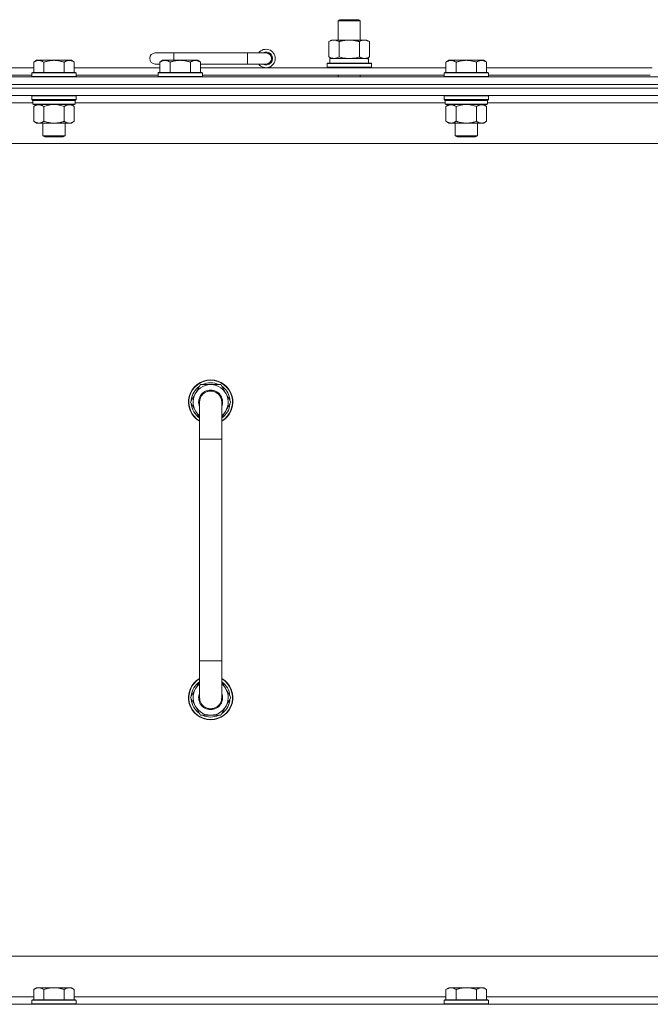
# Model space of a CAD drawing. Units: millimetres. Extents: x 0 to 30553, y -7 to 21000.
# Drawn here: x 20948 to 21289, y 16140 to 16673 of the extents above; entities that cross this region are included whole.
import ezdxf

# ---------------------------------------------------------------- set-up
doc = ezdxf.new("R2010")
doc.units = ezdxf.units.MM
doc.linetypes.add('K5LT_THIN', pattern=[0])
doc.layers.add('R', color=1, linetype='Continuous', true_color=0xff0000)
doc.layers.add('WELDING', color=7, linetype='Continuous', true_color=0xffffff)

msp = doc.modelspace()

# ---------------------------------------------------------------- linework, layer by layer
at = {"layer": 'R', "color": 7, "linetype": 'K5LT_THIN', "lineweight": 18}
for p, q in [((21120.25, 16672.21), (21121.25, 16672.79)), ((21121.25, 16672.79), (21131.25, 16672.79)), ((21132.25, 16672.21), (21131.25, 16672.79)), ((21120.25, 16672.21), (21132.25, 16672.21)), ((21120.25, 16661.79), (21120.25, 16672.21)), ((21132.25, 16661.79), (21132.25, 16672.21)), ((21115.28, 16660.94), (21116.75, 16661.79)), ((21116.75, 16661.79), (21126.25, 16661.79)), ((21126.25, 16661.79), (21135.75, 16661.79)), ((21137.22, 16660.94), (21135.75, 16661.79)), ((21115.28, 16652.64), (21115.28, 16660.94)), ((21120.77, 16652.64), (21120.77, 16660.94)), ((21131.74, 16652.64), (21131.74, 16660.94)), ((21137.22, 16652.64), (21137.22, 16660.94)), ((21031.25, 16654.79), (21021.25, 16654.79)), ((21031.25, 16650.79), (21031.25, 16654.79)), ((21071.25, 16654.79), (21031.25, 16654.79)), ((21071.25, 16648.79), (21071.25, 16654.79)), ((21081.25, 16654.79), (21071.25, 16654.79)), ((21115.28, 16652.64), (21116.75, 16651.79)), ((21115.75, 16651.79), (21136.5, 16651.79)), ((21115.75, 16649.29), (21115.75, 16651.79)), ((21137.22, 16652.64), (21135.75, 16651.79)), ((21136.7, 16651.79), (21136.5, 16651.79)), ((21136.7, 16651.79), (21136.62, 16650.41)), ((20779.25, 16646.79), (20955.45, 16646.79)), ((20956.93, 16650.79), (20955.45, 16649.79)), ((20955.45, 16644.29), (20955.45, 16649.79)), ((20956.93, 16650.79), (20958.2, 16650.79)), ((20958.2, 16650.79), (20966.45, 16650.79)), ((20960.95, 16644.29), (20960.95, 16649.79)), ((20966.45, 16650.79), (20974.7, 16650.79)), ((20971.95, 16644.29), (20971.95, 16649.79)), ((20974.7, 16650.79), (20975.98, 16650.79)), ((20975.98, 16650.79), (20977.45, 16649.79)), ((20977.45, 16644.29), (20977.45, 16649.79)), ((20977.45, 16646.79), (21023.75, 16646.79)), ((21023.75, 16648.79), (21021.25, 16648.79)), ((21025.23, 16650.79), (21023.75, 16649.79)), ((21023.75, 16644.29), (21023.75, 16649.79)), ((21025.23, 16650.79), (21026.5, 16650.79)), ((21026.5, 16650.79), (21034.75, 16650.79)), ((21029.25, 16644.29), (21029.25, 16649.79)), ((21034.75, 16650.79), (21043, 16650.79)), ((21040.25, 16644.29), (21040.25, 16649.79)), ((21043, 16650.79), (21044.28, 16650.79)), ((21044.28, 16650.79), (21045.75, 16649.79)), ((21045.75, 16644.29), (21045.75, 16649.79)), ((21071.25, 16648.79), (21045.75, 16648.79)), ((21045.75, 16646.79), (21178.65, 16646.79)), ((21081.25, 16648.79), (21071.25, 16648.79)), ((21114.25, 16648.99), (21114.43, 16649.29)), ((21114.25, 16647.09), (21114.25, 16648.99)), ((21114.25, 16648.99), (21138.25, 16648.99)), ((21114.25, 16647.09), (21114.43, 16646.79)), ((21114.25, 16647.09), (21138.25, 16647.09)), ((21114.43, 16649.29), (21138.08, 16649.29)), ((21138.25, 16648.99), (21138.08, 16649.29)), ((21138.25, 16647.09), (21138.08, 16646.79)), ((21138.25, 16647.09), (21138.25, 16648.99)), ((21180.13, 16650.79), (21178.65, 16649.79)), ((21178.65, 16644.29), (21178.65, 16649.79)), ((21180.13, 16650.79), (21181.4, 16650.79)), ((21181.4, 16650.79), (21189.65, 16650.79)), ((21184.15, 16644.29), (21184.15, 16649.79)), ((21189.65, 16650.79), (21197.9, 16650.79)), ((21195.15, 16644.29), (21195.15, 16649.79)), ((21197.9, 16650.79), (21199.18, 16650.79)), ((21199.18, 16650.79), (21200.65, 16649.79)), ((21200.65, 16644.29), (21200.65, 16649.79)), ((21200.65, 16646.79), (21290.25, 16646.79)), ((20639.25, 16641.79), (21963.25, 16641.79)), ((20780.25, 16642.79), (20954.45, 16642.79)), ((20954.75, 16644.29), (20954.45, 16643.99)), ((20954.45, 16642.09), (20954.45, 16643.99)), ((20954.45, 16643.99), (20966.45, 16643.99)), ((20954.45, 16642.09), (20954.75, 16641.79)), ((20954.45, 16642.09), (20966.45, 16642.09)), ((20954.75, 16644.29), (20966.45, 16644.29)), ((20966.45, 16644.29), (20978.15, 16644.29)), ((20966.45, 16643.99), (20978.45, 16643.99)), ((20966.45, 16642.09), (20978.45, 16642.09)), ((20978.15, 16644.29), (20978.45, 16643.99)), ((20978.45, 16642.09), (20978.15, 16641.79)), ((20978.45, 16642.09), (20978.45, 16643.99)), ((20978.45, 16642.79), (21022.75, 16642.79)), ((21023.05, 16644.29), (21022.75, 16643.99)), ((21022.75, 16642.09), (21022.75, 16643.99)), ((21022.75, 16643.99), (21034.75, 16643.99)), ((21022.75, 16642.09), (21023.05, 16641.79)), ((21022.75, 16642.09), (21034.75, 16642.09)), ((21023.05, 16644.29), (21034.75, 16644.29)), ((21034.75, 16644.29), (21046.45, 16644.29)), ((21034.75, 16643.99), (21046.75, 16643.99)), ((21034.75, 16642.09), (21046.75, 16642.09)), ((21046.45, 16644.29), (21046.75, 16643.99)), ((21046.75, 16642.09), (21046.45, 16641.79)), ((21046.75, 16642.09), (21046.75, 16643.99)), ((21046.75, 16642.79), (21177.65, 16642.79)), ((21120.25, 16641.79), (21120.25, 16642.79)), ((21132.25, 16641.79), (21132.25, 16642.79)), ((21177.95, 16644.29), (21177.65, 16643.99)), ((21177.65, 16642.09), (21177.65, 16643.99)), ((21177.65, 16643.99), (21189.65, 16643.99)), ((21177.65, 16642.09), (21177.95, 16641.79)), ((21177.65, 16642.09), (21189.65, 16642.09)), ((21177.95, 16644.29), (21189.65, 16644.29)), ((21189.65, 16644.29), (21201.35, 16644.29)), ((21189.65, 16643.99), (21201.65, 16643.99)), ((21189.65, 16642.09), (21201.65, 16642.09)), ((21201.35, 16644.29), (21201.65, 16643.99)), ((21201.65, 16642.09), (21201.35, 16641.79)), ((21201.65, 16642.09), (21201.65, 16643.99)), ((21201.65, 16642.79), (21289.25, 16642.79)), ((21963.25, 16637.79), (20639.25, 16637.79)), ((20639.25, 16637.79), (21963.25, 16637.79)), ((21963.25, 16635.79), (20639.25, 16635.79)), ((21963.25, 16635.79), (20639.25, 16635.79)), ((21963.25, 16631.79), (20639.25, 16631.79)), ((20954.75, 16631.79), (20954.45, 16631.49)), ((20954.45, 16629.59), (20954.45, 16631.49)), ((20954.45, 16631.49), (20966.45, 16631.49)), ((20966.45, 16631.49), (20978.45, 16631.49)), ((20978.15, 16631.79), (20978.45, 16631.49)), ((20978.45, 16629.59), (20978.45, 16631.49)), ((21177.95, 16631.79), (21177.65, 16631.49)), ((21177.65, 16629.59), (21177.65, 16631.49)), ((21177.65, 16631.49), (21189.65, 16631.49)), ((21189.65, 16631.49), (21201.65, 16631.49)), ((21201.35, 16631.79), (21201.65, 16631.49)), ((21201.65, 16629.59), (21201.65, 16631.49)), ((20955.05, 16627.79), (20754.25, 16627.79)), ((20954.45, 16629.59), (20954.75, 16629.29)), ((20954.45, 16629.59), (20966.45, 16629.59)), ((20954.75, 16629.29), (20966.45, 16629.29)), ((20955.35, 16629.29), (20955.05, 16628.99)), ((20955.05, 16627.09), (20955.05, 16628.99)), ((20955.05, 16628.99), (20977.85, 16628.99)), ((20955.05, 16627.09), (20955.35, 16626.79)), ((20955.05, 16627.09), (20977.85, 16627.09)), ((20955.35, 16626.79), (20977.55, 16626.79)), ((20956.93, 16626.79), (20955.45, 16625.79)), ((20955.45, 16625.79), (20955.45, 16617.79)), ((20960.95, 16625.79), (20960.95, 16617.79)), ((20966.45, 16629.59), (20978.45, 16629.59)), ((20966.45, 16629.29), (20978.15, 16629.29)), ((20971.95, 16625.79), (20971.95, 16617.79)), ((20975.98, 16626.79), (20977.45, 16625.79)), ((20977.45, 16625.79), (20977.45, 16617.79)), ((20977.55, 16629.29), (20977.85, 16628.99)), ((20977.85, 16627.09), (20977.55, 16626.79)), ((20977.85, 16627.09), (20977.85, 16628.99)), ((21178.25, 16627.79), (20977.85, 16627.79)), ((20978.45, 16629.59), (20978.15, 16629.29)), ((21177.65, 16629.59), (21177.95, 16629.29)), ((21177.65, 16629.59), (21189.65, 16629.59)), ((21177.95, 16629.29), (21189.65, 16629.29)), ((21178.55, 16629.29), (21178.25, 16628.99)), ((21178.25, 16627.09), (21178.25, 16628.99)), ((21178.25, 16628.99), (21201.05, 16628.99)), ((21178.25, 16627.09), (21178.55, 16626.79)), ((21178.25, 16627.09), (21201.05, 16627.09)), ((21178.55, 16626.79), (21200.75, 16626.79)), ((21180.13, 16626.79), (21178.65, 16625.79)), ((21178.65, 16625.79), (21178.65, 16617.79)), ((21184.15, 16625.79), (21184.15, 16617.79)), ((21189.65, 16629.59), (21201.65, 16629.59)), ((21189.65, 16629.29), (21201.35, 16629.29)), ((21195.15, 16625.79), (21195.15, 16617.79)), ((21199.18, 16626.79), (21200.65, 16625.79)), ((21200.65, 16625.79), (21200.65, 16617.79)), ((21200.75, 16629.29), (21201.05, 16628.99)), ((21201.05, 16627.09), (21200.75, 16626.79)), ((21201.05, 16627.09), (21201.05, 16628.99)), ((21401.85, 16627.79), (21201.05, 16627.79)), ((21201.65, 16629.59), (21201.35, 16629.29)), ((20956.93, 16616.79), (20955.45, 16617.79)), ((20958.2, 16616.79), (20956.93, 16616.79)), ((20966.45, 16616.79), (20958.2, 16616.79)), ((20960.45, 16609.86), (20960.45, 16616.79)), ((20974.7, 16616.79), (20966.45, 16616.79)), ((20972.45, 16609.86), (20972.45, 16616.79)), ((20975.98, 16616.79), (20974.7, 16616.79)), ((20975.98, 16616.79), (20977.45, 16617.79)), ((21180.13, 16616.79), (21178.65, 16617.79)), ((21181.4, 16616.79), (21180.13, 16616.79)), ((21189.65, 16616.79), (21181.4, 16616.79)), ((21183.65, 16609.86), (21183.65, 16616.79)), ((21197.9, 16616.79), (21189.65, 16616.79)), ((21195.65, 16609.86), (21195.65, 16616.79)), ((21199.18, 16616.79), (21197.9, 16616.79)), ((21199.18, 16616.79), (21200.65, 16617.79)), ((20961.45, 16609.29), (20960.45, 16609.86)), ((20960.45, 16609.86), (20966.45, 16609.86)), ((20961.45, 16609.29), (20966.45, 16609.29)), ((20966.45, 16609.86), (20972.45, 16609.86)), ((20966.45, 16609.29), (20971.45, 16609.29)), ((20971.45, 16609.29), (20972.45, 16609.86)), ((21184.65, 16609.29), (21183.65, 16609.86)), ((21183.65, 16609.86), (21189.65, 16609.86)), ((21184.65, 16609.29), (21189.65, 16609.29)), ((21189.65, 16609.86), (21195.65, 16609.86)), ((21189.65, 16609.29), (21194.65, 16609.29)), ((21194.65, 16609.29), (21195.65, 16609.86)), ((21916.25, 16605.79), (20686.25, 16605.79)), ((21045.77, 16475.29), (21040.28, 16465.79)), ((21051.25, 16475.29), (21045.77, 16475.29)), ((21056.74, 16475.29), (21051.25, 16475.29)), ((21062.22, 16465.79), (21056.74, 16475.29)), ((21040.28, 16465.79), (21045.25, 16457.18)), ((21045.25, 16465.79), (21045.25, 16445.79)), ((21057.25, 16457.18), (21062.22, 16465.79)), ((21057.25, 16445.79), (21057.25, 16465.79)), ((21060.9, 16468.09), (21061.5, 16468.09)), ((21061.57, 16466.92), (21061.69, 16466.92)), ((21061.7, 16464.78), (21061.64, 16464.78)), ((21045.25, 16445.79), (21045.25, 16325.79)), ((21045.25, 16445.79), (21057.25, 16445.79)), ((21057.25, 16445.79), (21057.25, 16325.79)), ((21045.25, 16305.79), (21045.25, 16325.79)), ((21045.25, 16325.79), (21057.25, 16325.79)), ((21057.25, 16305.79), (21057.25, 16325.79)), ((21040.28, 16305.79), (21045.25, 16314.4)), ((21057.25, 16314.4), (21062.22, 16305.79)), ((21045.77, 16296.29), (21040.28, 16305.79)), ((21062.22, 16305.79), (21056.74, 16296.29)), ((21061.57, 16304.66), (21061.69, 16304.66)), ((21061.7, 16306.8), (21061.64, 16306.8)), ((21060.9, 16303.49), (21061.5, 16303.49)), ((21051.25, 16296.29), (21045.77, 16296.29)), ((21056.74, 16296.29), (21051.25, 16296.29)), ((20911.25, 16165.79), (21706.25, 16165.79)), ((20956.93, 16148.79), (20955.45, 16147.79)), ((20955.45, 16142.29), (20955.45, 16147.79)), ((20956.93, 16148.79), (20958.2, 16148.79)), ((20958.2, 16148.79), (20966.45, 16148.79)), ((20960.95, 16142.29), (20960.95, 16147.79)), ((20966.45, 16148.79), (20974.7, 16148.79)), ((20971.95, 16142.29), (20971.95, 16147.79)), ((20974.7, 16148.79), (20975.98, 16148.79)), ((20975.98, 16148.79), (20977.45, 16147.79)), ((20977.45, 16142.29), (20977.45, 16147.79)), ((21180.13, 16148.79), (21178.65, 16147.79)), ((21178.65, 16142.29), (21178.65, 16147.79)), ((21180.13, 16148.79), (21181.4, 16148.79)), ((21181.4, 16148.79), (21189.65, 16148.79)), ((21184.15, 16142.29), (21184.15, 16147.79)), ((21189.65, 16148.79), (21197.9, 16148.79)), ((21195.15, 16142.29), (21195.15, 16147.79)), ((21197.9, 16148.79), (21199.18, 16148.79)), ((21199.18, 16148.79), (21200.65, 16147.79)), ((21200.65, 16142.29), (21200.65, 16147.79)), ((20639.25, 16139.79), (21963.25, 16139.79)), ((20753.75, 16143.79), (20955.45, 16143.79)), ((20954.75, 16142.29), (20954.45, 16141.99)), ((20954.45, 16140.09), (20954.45, 16141.99)), ((20954.45, 16141.99), (20966.45, 16141.99)), ((20954.45, 16140.09), (20954.75, 16139.79)), ((20954.45, 16140.09), (20966.45, 16140.09)), ((20954.75, 16142.29), (20966.45, 16142.29)), ((20966.45, 16142.29), (20978.15, 16142.29)), ((20966.45, 16141.99), (20978.45, 16141.99)), ((20966.45, 16140.09), (20978.45, 16140.09)), ((20977.45, 16143.79), (21178.65, 16143.79)), ((20978.15, 16142.29), (20978.45, 16141.99)), ((20978.45, 16140.09), (20978.15, 16139.79)), ((20978.45, 16140.09), (20978.45, 16141.99)), ((21177.95, 16142.29), (21177.65, 16141.99)), ((21177.65, 16140.09), (21177.65, 16141.99)), ((21177.65, 16141.99), (21189.65, 16141.99)), ((21177.65, 16140.09), (21177.95, 16139.79)), ((21177.65, 16140.09), (21189.65, 16140.09)), ((21177.95, 16142.29), (21189.65, 16142.29)), ((21189.65, 16142.29), (21201.35, 16142.29)), ((21189.65, 16141.99), (21201.65, 16141.99)), ((21189.65, 16140.09), (21201.65, 16140.09)), ((21200.65, 16143.79), (21401.85, 16143.79)), ((21201.35, 16142.29), (21201.65, 16141.99)), ((21201.65, 16140.09), (21201.35, 16139.79)), ((21201.65, 16140.09), (21201.65, 16141.99))]:
    msp.add_line(p, q, dxfattribs=at)
for centre, radius, start, end in [((21081.25, 16651.79), 5, 216.8699, 143.1301), ((21021.25, 16651.79), 3, 90, 270), ((21081.25, 16651.79), 3.5, 238.9973, 121.0027), ((21081.25, 16651.79), 3, 270, 90), ((21051.25, 16465.79), 12, 90, 240), ((21051.25, 16465.79), 11.83, 90, 239.5143), ((21051.25, 16465.79), 9.5, 90, 230.8333), ((21051.25, 16465.79), 10.5, 64.7912, 115.2088), ((21051.25, 16465.79), 12, 300, 90), ((21051.25, 16465.79), 11.83, 300.4857, 90), ((21051.25, 16465.79), 9.5, 309.1667, 90), ((21051.25, 16465.79), 10.5, 124.7912, 175.2088), ((21051.25, 16465.79), 6.5, 90, 202.6199), ((21051.25, 16465.79), 6, 0, 180), ((21051.25, 16465.79), 6.5, 337.3801, 90), ((21051.25, 16465.79), 10.5, 12.6411, 55.2088), ((21051.25, 16465.79), 10.5, 184.7912, 235.1501), ((21051.25, 16465.79), 6, 176.3999, 180.0001), ((21051.25, 16465.79), 6, 180, 180.0001), ((21051.25, 16465.79), 6, 0, 3.6), ((21051.25, 16465.79), 10.5, 304.8499, 354.4676), ((21051.25, 16465.79), 10.5, 6.1895, 12.6411), ((21051.25, 16305.79), 12, 120, 270), ((21051.25, 16305.79), 11.83, 120.4857, 270), ((21051.25, 16305.79), 12, 270, 60), ((21051.25, 16305.79), 11.83, 270, 59.5143), ((21051.25, 16305.79), 10.5, 124.8499, 175.2088), ((21051.25, 16305.79), 9.5, 129.1667, 270), ((21051.25, 16305.79), 9.5, 270, 50.8333), ((21051.25, 16305.79), 10.5, 5.5324, 55.1501), ((21051.25, 16305.79), 10.5, 184.7912, 235.2088), ((21051.25, 16305.79), 6.5, 157.3801, 270), ((21051.25, 16305.79), 6, 179.9996, 180.0002), ((21051.25, 16305.79), 6, 180, 0.0002), ((21051.25, 16305.79), 6, 179.9996, 180), ((21051.25, 16305.79), 6.5, 270, 22.6199), ((21051.25, 16305.79), 6, 0, 0.0002), ((21051.25, 16305.79), 10.5, 347.3589, 353.8105), ((21051.25, 16305.79), 10.5, 304.7912, 347.3589), ((21051.25, 16305.79), 10.5, 244.7912, 295.2088)]:
    msp.add_arc(centre, radius, start, end, dxfattribs=at)
msp.add_ellipse((21126.25, 16646.86), major_axis=(0, 22.52), ratio=0.466308, start_param=-1.46277, end_param=-1.350168, dxfattribs=at)
at = {"layer": 'WELDING', "color": 7, "linetype": 'K5LT_THIN', "lineweight": 18}
for p, q in [((21120.77, 16652.64), (21122.57, 16652.19)), ((21122.57, 16652.19), (21124.4, 16651.89)), ((21124.4, 16651.89), (21126.25, 16651.79)), ((21126.25, 16651.79), (21128.11, 16651.89)), ((21128.11, 16651.89), (21129.94, 16652.19)), ((21129.94, 16652.19), (21131.74, 16652.64)), ((20960.95, 16625.79), (20962.75, 16626.32)), ((20962.75, 16626.32), (20964.59, 16626.66)), ((20964.59, 16626.66), (20966.45, 16626.79)), ((20966.45, 16626.79), (20968.32, 16626.66)), ((20968.32, 16626.66), (20970.16, 16626.32)), ((20970.16, 16626.32), (20971.95, 16625.79)), ((21184.15, 16625.79), (21185.95, 16626.32)), ((21185.95, 16626.32), (21187.79, 16626.66)), ((21187.79, 16626.66), (21189.65, 16626.79)), ((21189.65, 16626.79), (21191.52, 16626.66)), ((21191.52, 16626.66), (21193.36, 16626.32)), ((21193.36, 16626.32), (21195.15, 16625.79)), ((21045.25, 16465.79), (21045.25, 16465.79))]:
    msp.add_line(p, q, dxfattribs=at)
for points, knots in [([(21120.77, 16660.94), (21120.44, 16661.13), (21119.97, 16661.36), (21119.4, 16661.57), (21119.06, 16661.66), (21118.75, 16661.73), (21118.41, 16661.77), (21118.06, 16661.79), (21117.7, 16661.78), (21117.39, 16661.74), (21117.06, 16661.68), (21116.61, 16661.56), (21116, 16661.33), (21115.54, 16661.09), (21115.28, 16660.94)], [0, 0, 0, 0, 2.72415, 3.912285, 4.716446, 5.530362, 6.353984, 7.500189, 8.40607, 9.211142, 9.998759, 11.128707, 12.847273, 15, 15, 15, 15]), ([(21126.25, 16661.79), (21126.07, 16661.79), (21125.71, 16661.78), (21125.15, 16661.75), (21124.6, 16661.71), (21124.11, 16661.65), (21123.75, 16661.6), (21123.52, 16661.57), (21123.35, 16661.54), (21123.18, 16661.51), (21123.01, 16661.48), (21122.83, 16661.44), (21122.64, 16661.4), (21122.42, 16661.36), (21122.1, 16661.29), (21121.79, 16661.21), (21121.47, 16661.13), (21121.24, 16661.07), (21121, 16661.01), (21120.85, 16660.96), (21120.77, 16660.94)], [0, 0, 0, 0, 0.426692, 0.853385, 1.280077, 1.70677, 1.976977, 2.112081, 2.247185, 2.382289, 2.517392, 2.652496, 2.7876, 2.975699, 3.163798, 3.539996, 3.728096, 3.916195, 4.104294, 4.292393, 4.292393, 4.292393, 4.292393]), ([(21131.74, 16660.94), (21131.68, 16660.96), (21131.55, 16660.99), (21131.37, 16661.04), (21131.18, 16661.09), (21130.94, 16661.16), (21130.63, 16661.23), (21130.29, 16661.31), (21129.98, 16661.38), (21129.71, 16661.44), (21129.47, 16661.48), (21129.29, 16661.51), (21129.08, 16661.55), (21128.79, 16661.6), (21128.43, 16661.65), (21128.07, 16661.69), (21127.58, 16661.74), (21127.09, 16661.77), (21126.61, 16661.78), (21126.37, 16661.79), (21126.25, 16661.79)], [0, 0, 0, 0, 0.14736, 0.294719, 0.442079, 0.589439, 0.884158, 1.178877, 1.396237, 1.613598, 1.830958, 1.939638, 2.048318, 2.328827, 2.609337, 2.889846, 3.170356, 3.731374, 4.011884, 4.292393, 4.292393, 4.292393, 4.292393]), ([(21137.22, 16660.94), (21136.9, 16661.13), (21136.43, 16661.36), (21135.85, 16661.57), (21135.51, 16661.66), (21135.21, 16661.73), (21134.87, 16661.77), (21134.51, 16661.79), (21134.16, 16661.78), (21133.85, 16661.74), (21133.51, 16661.68), (21133.07, 16661.56), (21132.46, 16661.33), (21131.99, 16661.09), (21131.74, 16660.94)], [0, 0, 0, 0, 2.72415, 3.912285, 4.716446, 5.530362, 6.353984, 7.500189, 8.40607, 9.211142, 9.998759, 11.128707, 12.847273, 15, 15, 15, 15]), ([(21115.28, 16652.64), (21115.57, 16652.47), (21116.01, 16652.25), (21116.57, 16652.03), (21116.95, 16651.92), (21117.31, 16651.84), (21117.67, 16651.8), (21117.91, 16651.79), (21118.03, 16651.79)], [0, 0, 0, 0, 2.905563, 4.375924, 5.511195, 6.679161, 7.850161, 9, 9, 9, 9]), ([(21118.03, 16651.79), (21118.15, 16651.79), (21118.4, 16651.8), (21118.77, 16651.85), (21119.14, 16651.93), (21119.6, 16652.07), (21120.14, 16652.29), (21120.56, 16652.52), (21120.77, 16652.64)], [0, 0, 0, 0, 1.192024, 2.404251, 3.60809, 4.765234, 6.955738, 9, 9, 9, 9]), ([(21131.74, 16652.64), (21132.02, 16652.47), (21132.46, 16652.25), (21133.02, 16652.03), (21133.41, 16651.92), (21133.76, 16651.84), (21134.12, 16651.8), (21134.36, 16651.79), (21134.48, 16651.79)], [0, 0, 0, 0, 2.905563, 4.375924, 5.511195, 6.679161, 7.850161, 9, 9, 9, 9]), ([(21134.48, 16651.79), (21134.6, 16651.79), (21134.85, 16651.8), (21135.22, 16651.85), (21135.59, 16651.93), (21136.05, 16652.07), (21136.6, 16652.29), (21137.02, 16652.52), (21137.22, 16652.64)], [0, 0, 0, 0, 1.192024, 2.404251, 3.60809, 4.765234, 6.955738, 9, 9, 9, 9]), ([(20955.45, 16649.79), (20955.64, 16649.91), (20955.92, 16650.09), (20956.38, 16650.34), (20956.8, 16650.52), (20957.26, 16650.67), (20957.65, 16650.75), (20957.97, 16650.78), (20958.14, 16650.79), (20958.2, 16650.79)], [0, 0, 0, 0, 2.066603, 3.173746, 5.147824, 6.604769, 8.158967, 9.382212, 10, 10, 10, 10]), ([(20958.2, 16650.79), (20958.33, 16650.79), (20958.58, 16650.77), (20958.98, 16650.71), (20959.41, 16650.59), (20959.84, 16650.42), (20960.36, 16650.17), (20960.71, 16649.95), (20960.95, 16649.79)], [0, 0, 0, 0, 1.223859, 2.39982, 3.845706, 5.448847, 6.557806, 9, 9, 9, 9]), ([(20960.95, 16649.79), (20961.03, 16649.81), (20961.25, 16649.89), (20961.7, 16650.03), (20962.47, 16650.25), (20963.33, 16650.46), (20964.18, 16650.61), (20964.89, 16650.71), (20965.65, 16650.77), (20966.19, 16650.79), (20966.45, 16650.79)], [0, 0, 0, 0, 1.170005, 3.120015, 6.630031, 12.279253, 15.436318, 18.593383, 22.296691, 26, 26, 26, 26]), ([(20966.45, 16650.79), (20966.71, 16650.79), (20967.21, 16650.77), (20967.92, 16650.72), (20968.58, 16650.63), (20969.44, 16650.49), (20970.33, 16650.28), (20971.25, 16650.02), (20971.72, 16649.87), (20971.95, 16649.79)], [0, 0, 0, 0, 3.52154, 7.04308, 9.904366, 12.765651, 19.140348, 22.570174, 26, 26, 26, 26]), ([(20971.95, 16649.79), (20972.14, 16649.91), (20972.42, 16650.09), (20972.88, 16650.34), (20973.3, 16650.52), (20973.76, 16650.67), (20974.15, 16650.75), (20974.47, 16650.78), (20974.64, 16650.79), (20974.7, 16650.79)], [0, 0, 0, 0, 2.066603, 3.173746, 5.147824, 6.604769, 8.158967, 9.382212, 10, 10, 10, 10]), ([(20974.7, 16650.79), (20974.83, 16650.79), (20975.08, 16650.77), (20975.48, 16650.71), (20975.91, 16650.59), (20976.34, 16650.42), (20976.86, 16650.17), (20977.21, 16649.95), (20977.45, 16649.79)], [0, 0, 0, 0, 1.223859, 2.39982, 3.845706, 5.448847, 6.557806, 9, 9, 9, 9]), ([(21023.75, 16649.79), (21023.94, 16649.91), (21024.22, 16650.09), (21024.68, 16650.34), (21025.1, 16650.52), (21025.56, 16650.67), (21025.95, 16650.75), (21026.27, 16650.78), (21026.44, 16650.79), (21026.5, 16650.79)], [0, 0, 0, 0, 2.066603, 3.173746, 5.147824, 6.604769, 8.158967, 9.382212, 10, 10, 10, 10]), ([(21026.5, 16650.79), (21026.63, 16650.79), (21026.88, 16650.77), (21027.28, 16650.71), (21027.71, 16650.59), (21028.14, 16650.42), (21028.66, 16650.17), (21029.01, 16649.95), (21029.25, 16649.79)], [0, 0, 0, 0, 1.223859, 2.39982, 3.845706, 5.448847, 6.557806, 9, 9, 9, 9]), ([(21029.25, 16649.79), (21029.33, 16649.81), (21029.55, 16649.89), (21030, 16650.03), (21030.77, 16650.25), (21031.63, 16650.46), (21032.48, 16650.61), (21033.19, 16650.71), (21033.95, 16650.77), (21034.49, 16650.79), (21034.75, 16650.79)], [0, 0, 0, 0, 1.170005, 3.120015, 6.630031, 12.279253, 15.436318, 18.593383, 22.296691, 26, 26, 26, 26]), ([(21034.75, 16650.79), (21035.01, 16650.79), (21035.51, 16650.77), (21036.22, 16650.72), (21036.88, 16650.63), (21037.74, 16650.49), (21038.63, 16650.28), (21039.55, 16650.02), (21040.02, 16649.87), (21040.25, 16649.79)], [0, 0, 0, 0, 3.52154, 7.04308, 9.904366, 12.765651, 19.140348, 22.570174, 26, 26, 26, 26]), ([(21040.25, 16649.79), (21040.44, 16649.91), (21040.72, 16650.09), (21041.18, 16650.34), (21041.6, 16650.52), (21042.06, 16650.67), (21042.45, 16650.75), (21042.77, 16650.78), (21042.94, 16650.79), (21043, 16650.79)], [0, 0, 0, 0, 2.066603, 3.173746, 5.147824, 6.604769, 8.158967, 9.382212, 10, 10, 10, 10]), ([(21043, 16650.79), (21043.13, 16650.79), (21043.38, 16650.77), (21043.78, 16650.71), (21044.21, 16650.59), (21044.64, 16650.42), (21045.16, 16650.17), (21045.51, 16649.95), (21045.75, 16649.79)], [0, 0, 0, 0, 1.223859, 2.39982, 3.845706, 5.448847, 6.557806, 9, 9, 9, 9]), ([(21178.65, 16649.79), (21178.84, 16649.91), (21179.12, 16650.09), (21179.58, 16650.34), (21180, 16650.52), (21180.46, 16650.67), (21180.85, 16650.75), (21181.17, 16650.78), (21181.34, 16650.79), (21181.4, 16650.79)], [0, 0, 0, 0, 2.066603, 3.173746, 5.147824, 6.604769, 8.158967, 9.382212, 10, 10, 10, 10]), ([(21181.4, 16650.79), (21181.53, 16650.79), (21181.78, 16650.77), (21182.18, 16650.71), (21182.61, 16650.59), (21183.04, 16650.42), (21183.56, 16650.17), (21183.91, 16649.95), (21184.15, 16649.79)], [0, 0, 0, 0, 1.223859, 2.39982, 3.845706, 5.448847, 6.557806, 9, 9, 9, 9]), ([(21184.15, 16649.79), (21184.23, 16649.81), (21184.45, 16649.89), (21184.9, 16650.03), (21185.67, 16650.25), (21186.53, 16650.46), (21187.38, 16650.61), (21188.09, 16650.71), (21188.85, 16650.77), (21189.39, 16650.79), (21189.65, 16650.79)], [0, 0, 0, 0, 1.170005, 3.120015, 6.630031, 12.279253, 15.436318, 18.593383, 22.296691, 26, 26, 26, 26]), ([(21189.65, 16650.79), (21189.91, 16650.79), (21190.41, 16650.77), (21191.12, 16650.72), (21191.78, 16650.63), (21192.64, 16650.49), (21193.53, 16650.28), (21194.45, 16650.02), (21194.92, 16649.87), (21195.15, 16649.79)], [0, 0, 0, 0, 3.52154, 7.04308, 9.904366, 12.765651, 19.140348, 22.570174, 26, 26, 26, 26]), ([(21195.15, 16649.79), (21195.34, 16649.91), (21195.62, 16650.09), (21196.08, 16650.34), (21196.5, 16650.52), (21196.96, 16650.67), (21197.35, 16650.75), (21197.67, 16650.78), (21197.84, 16650.79), (21197.9, 16650.79)], [0, 0, 0, 0, 2.066603, 3.173746, 5.147824, 6.604769, 8.158967, 9.382212, 10, 10, 10, 10]), ([(21197.9, 16650.79), (21198.03, 16650.79), (21198.28, 16650.77), (21198.68, 16650.71), (21199.11, 16650.59), (21199.54, 16650.42), (21200.06, 16650.17), (21200.41, 16649.95), (21200.65, 16649.79)], [0, 0, 0, 0, 1.223859, 2.39982, 3.845706, 5.448847, 6.557806, 9, 9, 9, 9]), ([(20955.45, 16625.79), (20955.64, 16625.91), (20955.92, 16626.09), (20956.38, 16626.34), (20956.8, 16626.52), (20957.26, 16626.67), (20957.65, 16626.75), (20957.97, 16626.78), (20958.14, 16626.79), (20958.2, 16626.79)], [0, 0, 0, 0, 2.066603, 3.173746, 5.147824, 6.604769, 8.158967, 9.382212, 10, 10, 10, 10]), ([(20958.2, 16626.79), (20958.33, 16626.79), (20958.58, 16626.77), (20958.98, 16626.71), (20959.41, 16626.59), (20959.84, 16626.42), (20960.36, 16626.17), (20960.71, 16625.95), (20960.95, 16625.79)], [0, 0, 0, 0, 1.223859, 2.39982, 3.845706, 5.448847, 6.557806, 9, 9, 9, 9]), ([(20971.95, 16625.79), (20972.14, 16625.91), (20972.42, 16626.09), (20972.88, 16626.34), (20973.3, 16626.52), (20973.76, 16626.67), (20974.15, 16626.75), (20974.47, 16626.78), (20974.64, 16626.79), (20974.7, 16626.79)], [0, 0, 0, 0, 2.066603, 3.173746, 5.147824, 6.604769, 8.158967, 9.382212, 10, 10, 10, 10]), ([(20974.7, 16626.79), (20974.83, 16626.79), (20975.08, 16626.77), (20975.48, 16626.71), (20975.91, 16626.59), (20976.34, 16626.42), (20976.86, 16626.17), (20977.21, 16625.95), (20977.45, 16625.79)], [0, 0, 0, 0, 1.223859, 2.39982, 3.845706, 5.448847, 6.557806, 9, 9, 9, 9]), ([(21178.65, 16625.79), (21178.84, 16625.91), (21179.12, 16626.09), (21179.58, 16626.34), (21180, 16626.52), (21180.46, 16626.67), (21180.85, 16626.75), (21181.17, 16626.78), (21181.34, 16626.79), (21181.4, 16626.79)], [0, 0, 0, 0, 2.066603, 3.173746, 5.147824, 6.604769, 8.158967, 9.382212, 10, 10, 10, 10]), ([(21181.4, 16626.79), (21181.53, 16626.79), (21181.78, 16626.77), (21182.18, 16626.71), (21182.61, 16626.59), (21183.04, 16626.42), (21183.56, 16626.17), (21183.91, 16625.95), (21184.15, 16625.79)], [0, 0, 0, 0, 1.223859, 2.39982, 3.845706, 5.448847, 6.557806, 9, 9, 9, 9]), ([(21195.15, 16625.79), (21195.34, 16625.91), (21195.62, 16626.09), (21196.08, 16626.34), (21196.5, 16626.52), (21196.96, 16626.67), (21197.35, 16626.75), (21197.67, 16626.78), (21197.84, 16626.79), (21197.9, 16626.79)], [0, 0, 0, 0, 2.066603, 3.173746, 5.147824, 6.604769, 8.158967, 9.382212, 10, 10, 10, 10]), ([(21197.9, 16626.79), (21198.03, 16626.79), (21198.28, 16626.77), (21198.68, 16626.71), (21199.11, 16626.59), (21199.54, 16626.42), (21200.06, 16626.17), (21200.41, 16625.95), (21200.65, 16625.79)], [0, 0, 0, 0, 1.223859, 2.39982, 3.845706, 5.448847, 6.557806, 9, 9, 9, 9]), ([(20958.2, 16616.79), (20958.08, 16616.79), (20957.83, 16616.8), (20957.43, 16616.87), (20956.99, 16616.98), (20956.57, 16617.15), (20956.05, 16617.41), (20955.69, 16617.62), (20955.45, 16617.79)], [0, 0, 0, 0, 1.223859, 2.39982, 3.845706, 5.448847, 6.557806, 9, 9, 9, 9]), ([(20960.95, 16617.79), (20960.77, 16617.66), (20960.49, 16617.49), (20960.02, 16617.24), (20959.61, 16617.05), (20959.14, 16616.9), (20958.75, 16616.82), (20958.43, 16616.79), (20958.26, 16616.79), (20958.2, 16616.79)], [0, 0, 0, 0, 2.066603, 3.173746, 5.147824, 6.604769, 8.158967, 9.382212, 10, 10, 10, 10]), ([(20966.45, 16616.79), (20966.32, 16616.79), (20966.04, 16616.79), (20965.63, 16616.81), (20965.21, 16616.84), (20964.67, 16616.89), (20964.01, 16616.99), (20963.09, 16617.17), (20962.25, 16617.38), (20961.49, 16617.61), (20961.13, 16617.73), (20960.95, 16617.79)], [0, 0, 0, 0, 1.619608, 3.239216, 4.858824, 6.478431, 9.606212, 12.733992, 17.553195, 19.776598, 22, 22, 22, 22]), ([(20971.95, 16617.79), (20971.84, 16617.75), (20971.53, 16617.65), (20970.95, 16617.47), (20970.12, 16617.24), (20969.27, 16617.06), (20968.47, 16616.93), (20967.91, 16616.86), (20967.46, 16616.82), (20967.13, 16616.8), (20966.79, 16616.79), (20966.56, 16616.79), (20966.45, 16616.79)], [0, 0, 0, 0, 1.445393, 3.758023, 7.226967, 11.441055, 14.080791, 16.720528, 18.040396, 19.360264, 20.680132, 22, 22, 22, 22]), ([(20974.7, 16616.79), (20974.58, 16616.79), (20974.33, 16616.8), (20973.93, 16616.87), (20973.49, 16616.98), (20973.07, 16617.15), (20972.55, 16617.41), (20972.19, 16617.62), (20971.95, 16617.79)], [0, 0, 0, 0, 1.223859, 2.39982, 3.845706, 5.448847, 6.557806, 9, 9, 9, 9]), ([(20977.45, 16617.79), (20977.27, 16617.66), (20976.99, 16617.49), (20976.52, 16617.24), (20976.11, 16617.05), (20975.64, 16616.9), (20975.25, 16616.82), (20974.93, 16616.79), (20974.76, 16616.79), (20974.7, 16616.79)], [0, 0, 0, 0, 2.066603, 3.173746, 5.147824, 6.604769, 8.158967, 9.382212, 10, 10, 10, 10]), ([(21181.4, 16616.79), (21181.28, 16616.79), (21181.03, 16616.8), (21180.63, 16616.87), (21180.19, 16616.98), (21179.77, 16617.15), (21179.25, 16617.41), (21178.89, 16617.62), (21178.65, 16617.79)], [0, 0, 0, 0, 1.223859, 2.39982, 3.845706, 5.448847, 6.557806, 9, 9, 9, 9]), ([(21184.15, 16617.79), (21183.97, 16617.66), (21183.69, 16617.49), (21183.22, 16617.24), (21182.81, 16617.05), (21182.34, 16616.9), (21181.95, 16616.82), (21181.63, 16616.79), (21181.46, 16616.79), (21181.4, 16616.79)], [0, 0, 0, 0, 2.066603, 3.173746, 5.147824, 6.604769, 8.158967, 9.382212, 10, 10, 10, 10]), ([(21189.65, 16616.79), (21189.52, 16616.79), (21189.24, 16616.79), (21188.83, 16616.81), (21188.41, 16616.84), (21187.87, 16616.89), (21187.21, 16616.99), (21186.29, 16617.17), (21185.45, 16617.38), (21184.69, 16617.61), (21184.33, 16617.73), (21184.15, 16617.79)], [0, 0, 0, 0, 1.619608, 3.239216, 4.858824, 6.478431, 9.606212, 12.733992, 17.553195, 19.776598, 22, 22, 22, 22]), ([(21195.15, 16617.79), (21195.04, 16617.75), (21194.73, 16617.65), (21194.15, 16617.47), (21193.32, 16617.24), (21192.47, 16617.06), (21191.67, 16616.93), (21191.11, 16616.86), (21190.66, 16616.82), (21190.33, 16616.8), (21189.99, 16616.79), (21189.76, 16616.79), (21189.65, 16616.79)], [0, 0, 0, 0, 1.445393, 3.758023, 7.226967, 11.441055, 14.080791, 16.720528, 18.040396, 19.360264, 20.680132, 22, 22, 22, 22]), ([(21197.9, 16616.79), (21197.78, 16616.79), (21197.53, 16616.8), (21197.13, 16616.87), (21196.69, 16616.98), (21196.27, 16617.15), (21195.75, 16617.41), (21195.39, 16617.62), (21195.15, 16617.79)], [0, 0, 0, 0, 1.223859, 2.39982, 3.845706, 5.448847, 6.557806, 9, 9, 9, 9]), ([(21200.65, 16617.79), (21200.47, 16617.66), (21200.19, 16617.49), (21199.72, 16617.24), (21199.31, 16617.05), (21198.84, 16616.9), (21198.45, 16616.82), (21198.13, 16616.79), (21197.96, 16616.79), (21197.9, 16616.79)], [0, 0, 0, 0, 2.066603, 3.173746, 5.147824, 6.604769, 8.158967, 9.382212, 10, 10, 10, 10]), ([(21057.25, 16465.79), (21057.25, 16465.81), (21057.25, 16465.84), (21057.25, 16465.86), (21057.25, 16465.86), (21057.25, 16465.9), (21057.25, 16465.94), (21057.25, 16466.04), (21057.24, 16466.11), (21057.23, 16466.32), (21057.22, 16466.45), (21057.17, 16466.84), (21057.12, 16467.09), (21056.99, 16467.57), (21056.91, 16467.81), (21056.72, 16468.28), (21056.61, 16468.5), (21056.36, 16468.94), (21056.23, 16469.15), (21055.93, 16469.56), (21055.76, 16469.75), (21055.42, 16470.11), (21055.23, 16470.28), (21054.84, 16470.6), (21054.64, 16470.75), (21054.21, 16471.01), (21053.99, 16471.13), (21053.53, 16471.34), (21053.3, 16471.43), (21052.82, 16471.59), (21052.57, 16471.65), (21052.08, 16471.74), (21051.83, 16471.77), (21051.47, 16471.78), (21051.36, 16471.78), (21051.25, 16471.79), (21051.25, 16471.79), (21051.11, 16471.79), (21050.97, 16471.78), (21050.7, 16471.76), (21050.57, 16471.75), (21050.32, 16471.72), (21050.2, 16471.7), (21049.83, 16471.62), (21049.59, 16471.56), (21049.11, 16471.4), (21048.88, 16471.3), (21048.42, 16471.09), (21048.2, 16470.96), (21047.78, 16470.69), (21047.58, 16470.54), (21047.2, 16470.22), (21047.01, 16470.04), (21046.67, 16469.67), (21046.51, 16469.48), (21046.22, 16469.07), (21046.09, 16468.85), (21045.85, 16468.41), (21045.75, 16468.18), (21045.56, 16467.71), (21045.49, 16467.47), (21045.37, 16466.98), (21045.32, 16466.74), (21045.27, 16466.26), (21045.27, 16466.02), (21045.25, 16465.79), (21045.25, 16465.79), (21045.25, 16465.79)], [0, 0, 0, 0, 0.094717, 0.094717, 0.094729, 0.094729, 0.236823, 0.236823, 0.505222, 0.505222, 1.026233, 1.026233, 1.988246, 1.988246, 2.949346, 2.949346, 3.908908, 3.908908, 4.868699, 4.868699, 5.828535, 5.828535, 6.788371, 6.788371, 7.748206, 7.748206, 8.708042, 8.708042, 9.667878, 9.667878, 10.627714, 10.627714, 11.58755, 11.58755, 12.003343, 12.003343, 12.003958, 12.003958, 12.547386, 12.547386, 13.039691, 13.039691, 13.507222, 13.507222, 14.467058, 14.467058, 15.426894, 15.426894, 16.38673, 16.38673, 17.346566, 17.346566, 18.306402, 18.306402, 19.266237, 19.266237, 20.226073, 20.226073, 21.185909, 21.185909, 22.145745, 22.145745, 23.105075, 23.105075, 23.998589, 23.998589, 24, 24, 24, 24]), ([(20955.45, 16147.79), (20955.64, 16147.91), (20955.92, 16148.09), (20956.38, 16148.34), (20956.8, 16148.52), (20957.26, 16148.67), (20957.65, 16148.75), (20957.97, 16148.78), (20958.14, 16148.79), (20958.2, 16148.79)], [0, 0, 0, 0, 2.066603, 3.173746, 5.147824, 6.604769, 8.158967, 9.382212, 10, 10, 10, 10]), ([(20958.2, 16148.79), (20958.33, 16148.79), (20958.58, 16148.77), (20958.98, 16148.71), (20959.41, 16148.59), (20959.84, 16148.42), (20960.36, 16148.17), (20960.71, 16147.95), (20960.95, 16147.79)], [0, 0, 0, 0, 1.223859, 2.39982, 3.845706, 5.448847, 6.557806, 9, 9, 9, 9]), ([(20960.95, 16147.79), (20961.03, 16147.81), (20961.25, 16147.89), (20961.7, 16148.03), (20962.47, 16148.25), (20963.33, 16148.46), (20964.18, 16148.61), (20964.89, 16148.71), (20965.65, 16148.77), (20966.19, 16148.79), (20966.45, 16148.79)], [0, 0, 0, 0, 1.170005, 3.120015, 6.630031, 12.279253, 15.436318, 18.593383, 22.296691, 26, 26, 26, 26]), ([(20966.45, 16148.79), (20966.71, 16148.79), (20967.21, 16148.77), (20967.92, 16148.72), (20968.58, 16148.63), (20969.44, 16148.49), (20970.33, 16148.28), (20971.25, 16148.02), (20971.72, 16147.87), (20971.95, 16147.79)], [0, 0, 0, 0, 3.52154, 7.04308, 9.904366, 12.765651, 19.140348, 22.570174, 26, 26, 26, 26]), ([(20971.95, 16147.79), (20972.14, 16147.91), (20972.42, 16148.09), (20972.88, 16148.34), (20973.3, 16148.52), (20973.76, 16148.67), (20974.15, 16148.75), (20974.47, 16148.78), (20974.64, 16148.79), (20974.7, 16148.79)], [0, 0, 0, 0, 2.066603, 3.173746, 5.147824, 6.604769, 8.158967, 9.382212, 10, 10, 10, 10]), ([(20974.7, 16148.79), (20974.83, 16148.79), (20975.08, 16148.77), (20975.48, 16148.71), (20975.91, 16148.59), (20976.34, 16148.42), (20976.86, 16148.17), (20977.21, 16147.95), (20977.45, 16147.79)], [0, 0, 0, 0, 1.223859, 2.39982, 3.845706, 5.448847, 6.557806, 9, 9, 9, 9]), ([(21178.65, 16147.79), (21178.84, 16147.91), (21179.12, 16148.09), (21179.58, 16148.34), (21180, 16148.52), (21180.46, 16148.67), (21180.85, 16148.75), (21181.17, 16148.78), (21181.34, 16148.79), (21181.4, 16148.79)], [0, 0, 0, 0, 2.066603, 3.173746, 5.147824, 6.604769, 8.158967, 9.382212, 10, 10, 10, 10]), ([(21181.4, 16148.79), (21181.53, 16148.79), (21181.78, 16148.77), (21182.18, 16148.71), (21182.61, 16148.59), (21183.04, 16148.42), (21183.56, 16148.17), (21183.91, 16147.95), (21184.15, 16147.79)], [0, 0, 0, 0, 1.223859, 2.39982, 3.845706, 5.448847, 6.557806, 9, 9, 9, 9]), ([(21184.15, 16147.79), (21184.23, 16147.81), (21184.45, 16147.89), (21184.9, 16148.03), (21185.67, 16148.25), (21186.53, 16148.46), (21187.38, 16148.61), (21188.09, 16148.71), (21188.85, 16148.77), (21189.39, 16148.79), (21189.65, 16148.79)], [0, 0, 0, 0, 1.170005, 3.120015, 6.630031, 12.279253, 15.436318, 18.593383, 22.296691, 26, 26, 26, 26]), ([(21189.65, 16148.79), (21189.91, 16148.79), (21190.41, 16148.77), (21191.12, 16148.72), (21191.78, 16148.63), (21192.64, 16148.49), (21193.53, 16148.28), (21194.45, 16148.02), (21194.92, 16147.87), (21195.15, 16147.79)], [0, 0, 0, 0, 3.52154, 7.04308, 9.904366, 12.765651, 19.140348, 22.570174, 26, 26, 26, 26]), ([(21195.15, 16147.79), (21195.34, 16147.91), (21195.62, 16148.09), (21196.08, 16148.34), (21196.5, 16148.52), (21196.96, 16148.67), (21197.35, 16148.75), (21197.67, 16148.78), (21197.84, 16148.79), (21197.9, 16148.79)], [0, 0, 0, 0, 2.066603, 3.173746, 5.147824, 6.604769, 8.158967, 9.382212, 10, 10, 10, 10]), ([(21197.9, 16148.79), (21198.03, 16148.79), (21198.28, 16148.77), (21198.68, 16148.71), (21199.11, 16148.59), (21199.54, 16148.42), (21200.06, 16148.17), (21200.41, 16147.95), (21200.65, 16147.79)], [0, 0, 0, 0, 1.223859, 2.39982, 3.845706, 5.448847, 6.557806, 9, 9, 9, 9])]:
    msp.add_open_spline(points, degree=3, knots=knots, dxfattribs=at)

doc.saveas('drawing.dxf')
